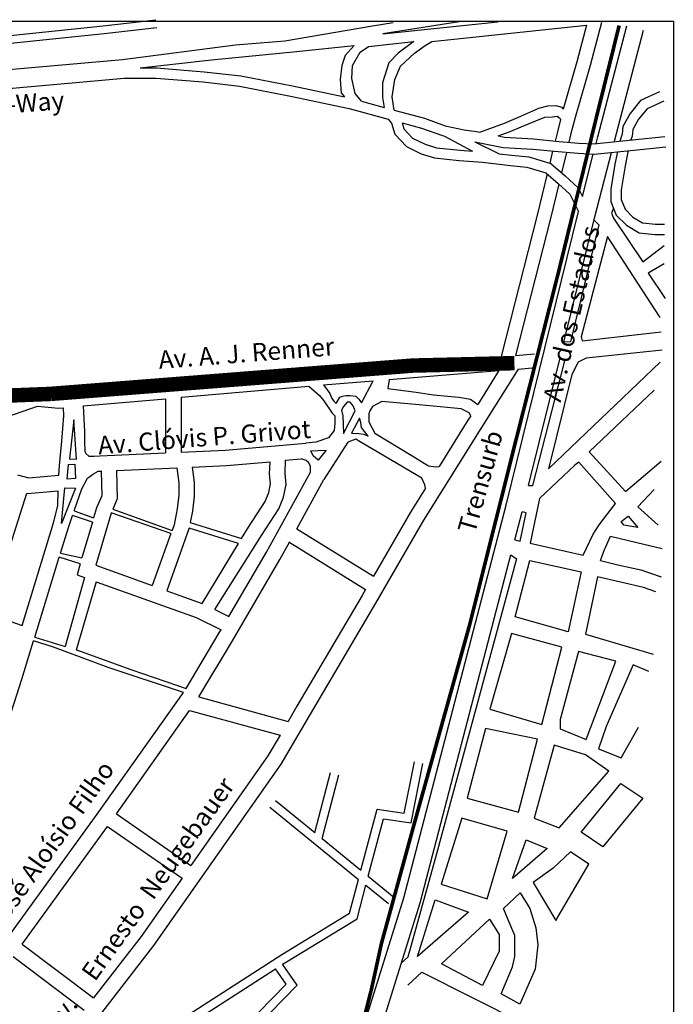
# Model space of a CAD drawing. Extents: x 318165 to 809703, y 988000 to 3368451.
# Drawn here: x 324721 to 327428, y 3357965 to 3362038 of the extents above; entities that cross this region are included whole.
import ezdxf
from ezdxf.enums import TextEntityAlignment as Align

# ---------------------------------------------------------------- set-up
doc = ezdxf.new("R2010")
doc.units = 0
doc.header["$LTSCALE"] = 10
doc.header["$MEASUREMENT"] = 0
doc.linetypes.add('HIDDEN2', pattern=[0.1875, 0.125, -0.0625])
doc.layers.get('0').update_dxf_attribs({"linetype": 'CONTINUOUS'})
for name, color, linetype in [('AMBI_RUAS', 252, 'CONTINUOUS'), ('AMBI_TEXTOS', 7, 'CONTINUOUS'), ('AMBI_TRENSURB', 3, 'CONTINUOUS')]:
    doc.layers.add(name, color=color, linetype=linetype)
doc.styles.add('ROMANS', font='romans.shx', dxfattribs={"height": 20})
doc.linetypes.add('TRACKS', pattern='A,0.15,[130,ltypeshp.shx,S=0.25,R=0,X=0,Y=0],0.15', length=0.3)

msp = doc.modelspace()

# ---------------------------------------------------------------- linework, layer by layer
at = {"color": 1, "elevation": 0}
msp.add_lwpolyline([(321043.4, 3362031.4), (327427.7, 3362031.4), (327427.7, 3354249), (321043.4, 3354249)], close=True, dxfattribs=at)
at = {"layer": 'AMBI_RUAS'}
for p, q in [((325067.3, 3362012.4, 0), (325285, 3362038, 0)), ((327068.1, 3362014.7, 0), (327028, 3361863.6, 0)), ((327130, 3362026.6, 0), (327082.7, 3361848.4, 0)), ((324626.6, 3361967.2, 0), (325067.3, 3362012.4, 0)), ((324629.5, 3361935.4, 0), (325070.8, 3361980.7, 0)), ((325070.8, 3361980.7, 0), (325288.7, 3362006.3, 0)), ((324618, 3361826.6, 0), (325146.4, 3361873.8, 0)), ((327028, 3361863.6, 0), (326971.6, 3361668, 0)), ((327082.7, 3361848.4, 0), (327020.8, 3361633.8, 0)), ((324625, 3361748.9, 0), (325153.3, 3361796, 0)), ((326960.1, 3361625.3, 0), (326947.5, 3361574.7, 0)), ((327020.8, 3361633.8, 0), (327002.6, 3361561.1, 0)), ((326947.5, 3361574.7, 0), (326938.1, 3361536.1, 0)), ((327002.6, 3361561.1, 0), (326995.3, 3361531.1, 0)), ((326928, 3361494.3, 0), (326915.8, 3361444.1, 0)), ((326985.2, 3361489.2, 0), (326964.7, 3361404.8, 0)), ((326905.1, 3361400.1, 0), (326863.8, 3361229.3, 0)), ((326953.4, 3361358.2, 0), (326918.9, 3361215.6, 0)), ((326863.8, 3361229.3, 0), (326715, 3360644.2, 0)), ((326918.9, 3361215.6, 0), (326774.8, 3360649, 0)), ((325974, 3360584.3, 0), (326715, 3360644.2, 0)), ((326774.8, 3360649, 0), (326852.6, 3360655.3, 0)), ((326784.6, 3360592.9, 0), (326631.3, 3360347.2, 0)), ((326784.6, 3360592.9, 0), (326857.2, 3360598.7, 0)), ((324882, 3360488.2, 0), (325974, 3360584.3, 0)), ((326250.7, 3360549.7, 0), (326705.3, 3360586.5, 0)), ((326705.3, 3360586.5, 0), (326618.1, 3360446.7, 0)), ((324670.9, 3360509.2, 0), (324882, 3360488.2, 0)), ((325389.3, 3360475.8, 0), (325918.9, 3360522.4, 0)), ((325978.8, 3360527.7, 0), (326184.8, 3360544.4, 0)), ((324983.8, 3360440.1, 0), (325325.4, 3360470.2, 0)), ((325325.4, 3360470.2, 0), (325325.4, 3360246.2, 0)), ((325389.3, 3360475.8, 0), (325389.3, 3360249.1, 0)), ((324671.8, 3360395.9, 0), (324795.6, 3360439.7, 0)), ((324795.6, 3360439.7, 0), (324881.7, 3360431.1, 0)), ((324881.7, 3360431.1, 0), (324903.4, 3360433, 0)), ((326588.8, 3360399.7, 0), (326577.1, 3360381, 0)), ((326631.3, 3360347.2, 0), (326393.9, 3359967.8, 0)), ((326577.1, 3360381, 0), (326457.8, 3360190.3, 0)), ((325572.7, 3360257.5, 0), (325906.6, 3360286.8, 0)), ((325053.1, 3360233.8, 0), (325325.4, 3360246.2, 0)), ((325389.3, 3360249.1, 0), (325572.7, 3360257.5, 0)), ((325122, 3360173, 0), (325371.4, 3360184.4, 0)), ((325371.4, 3360184.4, 0), (325380.4, 3360121, 0)), ((325435.5, 3360187.3, 0), (325577, 3360193.7, 0)), ((325435.5, 3360187.3, 0), (325444.3, 3360125.5, 0)), ((325577, 3360193.7, 0), (325758.1, 3360209.6, 0)), ((325756.2, 3360158.5, 0), (325758.1, 3360209.6, 0)), ((325820.2, 3360160.2, 0), (325822.3, 3360215.3, 0)), ((325822.3, 3360215.3, 0), (325886.1, 3360220.9, 0)), ((324712.2, 3360155.4, 0), (324759.6, 3360143.1, 0)), ((324759.6, 3360143.1, 0), (324883.5, 3360153.1, 0)), ((325056, 3360170, 0), (325058.2, 3360170.1, 0)), ((325058.2, 3360170.1, 0), (325060.9, 3360068.4, 0)), ((325122, 3360173, 0), (325125.1, 3360055.9, 0)), ((325743.5, 3359835.9, 0), (325924.9, 3360166, 0)), ((325759.8, 3360118.2, 0), (325756.2, 3360158.5, 0)), ((325824.3, 3360114.7, 0), (325820.2, 3360160.2, 0)), ((325380.4, 3360121, 0), (325380.4, 3360070.6, 0)), ((325444.3, 3360125.5, 0), (325444.3, 3360066.9, 0)), ((325752.5, 3360081.5, 0), (325759.8, 3360118.2, 0)), ((325814, 3360063.2, 0), (325824.3, 3360114.7, 0)), ((325869.4, 3359932.4, 0), (325980.9, 3360135.3, 0)), ((326401, 3360099.6, 0), (326339.2, 3360000.7, 0)), ((324592, 3359581.3, 0), (324751.6, 3360079.2, 0)), ((324751.6, 3360079.2, 0), (324753.9, 3360078.6, 0)), ((324753.9, 3360078.6, 0), (324881, 3360088.8, 0)), ((325060.9, 3360068.4, 0), (325039.2, 3360019, 0)), ((325380.4, 3360070.6, 0), (325373.8, 3360014.6, 0)), ((325444.3, 3360066.9, 0), (325437, 3360004.5, 0)), ((325737.8, 3360044.9, 0), (325752.5, 3360081.5, 0)), ((325794.7, 3360015.2, 0), (325814, 3360063.2, 0)), ((325039.2, 3360019, 0), (325027.2, 3359977.3, 0)), ((325125.1, 3360055.9, 0), (325106.4, 3360013.2, 0)), ((325668.1, 3359938.6, 0), (325737.8, 3360044.9, 0)), ((325099.4, 3359997.2, 0), (325037, 3359781, 0)), ((325099.5, 3359997.4, 0), (325099.4, 3359997.2, 0)), ((325373.8, 3360014.6, 0), (325360.6, 3359948.4, 0)), ((325437, 3360004.5, 0), (325427.5, 3359957.3, 0)), ((325721.9, 3359904.1, 0), (325794.7, 3360015.2, 0)), ((326339.2, 3360000.7, 0), (326185.8, 3359735.5, 0)), ((324731.3, 3359531.6, 0), (324861.8, 3359956.3, 0)), ((324889.9, 3359830.5, 0), (324922.8, 3359937.6, 0)), ((325022.2, 3359959.9, 0), (324979.3, 3359811.4, 0)), ((325360.6, 3359948.4, 0), (325352.1, 3359924.7, 0)), ((325639.6, 3359891.4, 0), (325668.1, 3359938.6, 0)), ((326393.9, 3359967.8, 0), (326195.1, 3359623.9, 0)), ((325347.5, 3359911.8, 0), (325270.4, 3359697.4, 0)), ((325422.3, 3359931.2, 0), (325330.5, 3359675.9, 0)), ((325422.8, 3359934, 0), (325422.3, 3359931.2, 0)), ((325529.8, 3359597.8, 0), (325721.9, 3359904.1, 0)), ((325869.4, 3359932.4, 0), (326185.8, 3359735.5, 0)), ((325477.3, 3359623.3, 0), (325627.4, 3359871.3, 0)), ((325799.1, 3359804.4, 0), (325838.6, 3359876.4, 0)), ((325835.7, 3359878.2, 0), (326153.8, 3359680.2, 0)), ((324783.4, 3359483.5, 0), (324885, 3359814.6, 0)), ((325587.5, 3359569.8, 0), (325743.5, 3359835.9, 0)), ((324972.3, 3359787.1, 0), (324959, 3359741, 0)), ((325037, 3359781, 0), (325270.4, 3359697.4, 0)), ((325602.4, 3359468.9, 0), (325799.1, 3359804.4, 0)), ((324959, 3359741, 0), (324989.6, 3359730.1, 0)), ((325038.1, 3359712.7, 0), (325452.5, 3359564.4, 0)), ((325330.5, 3359675.9, 0), (325477.3, 3359623.3, 0)), ((326139.9, 3359656.1, 0), (325869.4, 3359197.8, 0)), ((326153.8, 3359680.2, 0), (326139.9, 3359656.1, 0)), ((326195.1, 3359623.9, 0), (325924.5, 3359165.5, 0)), ((324592, 3359581.3, 0), (324731.3, 3359531.6, 0)), ((325529.8, 3359597.8, 0), (325587.5, 3359569.8, 0)), ((325452.5, 3359564.4, 0), (325555.1, 3359514.5, 0)), ((325410.2, 3359271.5, 0), (325547.4, 3359501.4, 0)), ((325547.4, 3359501.4, 0), (325555.1, 3359514.5, 0)), ((324730, 3359309.7, 0), (324778.6, 3359467.9, 0)), ((325463.5, 3359236.2, 0), (325602.4, 3359468.9, 0)), ((324390.4, 3358255.4, 0), (324730, 3359309.7, 0)), ((325042.8, 3358751.9, 0), (325399.2, 3359255.4, 0)), ((325463.5, 3359236.2, 0), (325832.8, 3359135.4, 0)), ((325121.9, 3358753.1, 0), (325424.5, 3359180.6, 0)), ((325424.5, 3359180.6, 0), (325799.3, 3359078.3, 0)), ((325924.5, 3359165.5, 0), (325802.8, 3358958, 0)), ((325869.4, 3359197.8, 0), (325832.8, 3359135.4, 0)), ((325799.3, 3359078.3, 0), (325749, 3358992.5, 0)), ((325749, 3358992.5, 0), (325430.3, 3358538.8, 0)), ((326313.9, 3358755, 0), (326355.5, 3358968, 0)), ((326342.2, 3358715, 0), (326390.4, 3358961.2, 0)), ((325802.8, 3358958, 0), (325275.7, 3358207.6, 0)), ((325943.5, 3358675.2, 0), (326008.7, 3358923.1, 0)), ((325973.7, 3358650.6, 0), (326043, 3358914, 0)), ((325780.1, 3358808.5, 0), (325943.5, 3358675.2, 0)), ((325757.6, 3358781, 0), (326124.5, 3358481.8, 0)), ((326134.5, 3358519.4, 0), (326201, 3358771.5, 0)), ((326201, 3358771.5, 0), (326313.9, 3358755, 0)), ((324571, 3358101.9, 0), (325042.8, 3358751.9, 0)), ((325121.9, 3358753.1, 0), (325430.3, 3358538.8, 0)), ((326164.7, 3358494.8, 0), (326227.2, 3358731.8, 0)), ((326227.2, 3358731.8, 0), (326342.2, 3358715, 0)), ((324731.5, 3358214.2, 0), (325084.9, 3358701, 0)), ((325084.9, 3358701, 0), (325393.6, 3358486.5, 0)), ((325973.7, 3358650.6, 0), (326134.5, 3358519.4, 0)), ((325393.6, 3358486.5, 0), (325224.3, 3358245.5, 0)), ((326087.5, 3358341.3, 0), (326124.5, 3358481.8, 0)), ((326164.7, 3358494.8, 0), (326270.2, 3358408.7, 0)), ((326118.1, 3358318.4, 0), (326154.7, 3358457.1, 0)), ((326154.7, 3358457.1, 0), (326247.8, 3358381.2, 0)), ((325806.6, 3358170.8, 0), (326087.5, 3358341.3, 0)), ((325825.4, 3358140.7, 0), (326118.1, 3358318.4, 0)), ((325224.3, 3358245.5, 0), (325027.6, 3357991.7, 0)), ((324731.5, 3358214.2, 0), (325027.6, 3357991.7, 0)), ((325275.7, 3358207.6, 0), (325022.5, 3357880.8, 0)), ((324693.9, 3358162.5, 0), (324988.5, 3357941.2, 0)), ((325338, 3357869.9, 0), (325806.6, 3358170.8, 0)), ((325357.2, 3357840.1, 0), (325780.1, 3358111.6, 0)), ((325824.1, 3358047.9, 0), (325780.1, 3358111.6, 0)), ((325810, 3358130.7, 0), (325825.4, 3358140.7, 0)), ((325869.9, 3358044, 0), (325810, 3358130.7, 0)), ((325579.5, 3357797.6, 0), (325824.1, 3358047.9, 0)), ((325631.2, 3357799.7, 0), (325869.9, 3358044, 0))]:
    msp.add_line(p, q, dxfattribs=at)
at = {"layer": 'AMBI_RUAS', "elevation": 0}
for points in [[(325146.4, 3361873.8), (325614.5, 3361934.1), (325819.6, 3361951.2), (326182, 3362012.6), (326267.4, 3362026.3)], [(326540.9, 3362029.7), (326224.5, 3361979.2), (326701.6, 3362029.7)], [(326271.8, 3361663.7), (326264, 3361719), (326274.3, 3361790.7), (326298.2, 3361845.3), (326356.3, 3361900), (326400.7, 3361930.7), (326428.1, 3361947.8), (327068.1, 3362014.7)], [(327107.6, 3361525.2), (327114.9, 3361553.6), (327235.2, 3362012.3)], [(327182.9, 3361533.2), (327183.6, 3361535.8), (327303.9, 3361994.3)], [(326137.1, 3361701), (326110.2, 3361732.6), (326096.5, 3361794.1), (326099.9, 3361848.7), (326130.7, 3361903.4), (326164.9, 3361927.3), (326352.9, 3361947.8), (326287.9, 3361900), (326250.3, 3361859), (326223, 3361777), (326223, 3361715.6), (326230, 3361675.3)], [(325220.4, 3361838.6), (325515.4, 3361872.6), (325867.5, 3361906.8), (326106.8, 3361930.7), (326069.2, 3361889.7), (326055.5, 3361848.7), (326048.7, 3361790.7), (326052.1, 3361736.1), (326065.7, 3361718.8)], [(325220.4, 3361838.6), (325287.5, 3361838.6), (325484.7, 3361822.7), (325637.5, 3361805.4), (325851.4, 3361764), (326065.7, 3361718.8)], [(325153.3, 3361796), (325285.8, 3361796), (325480.6, 3361780.4), (325631, 3361763.3), (325842.9, 3361722.3), (326085.6, 3361671.1), (326247.2, 3361626.4), (326260.9, 3361609.3), (326274.5, 3361564.9), (326322.4, 3361513.7), (326383.9, 3361483), (326438.6, 3361465.9), (326541.2, 3361455.6), (326636.9, 3361448.8), (326753.1, 3361435.2), (326821.5, 3361428.3), (326900.1, 3361404.4), (326951.4, 3361360), (326999.2, 3361315.7), (327035.7, 3361245.1)], [(327370.7, 3361739.7), (327292, 3361703.4), (327248.6, 3361650), (327218.3, 3361596.3), (327215.2, 3361564.9), (327206, 3361535.6)], [(326137.1, 3361701), (326230, 3361675.3)], [(327388.5, 3361701), (327318.8, 3361668.8), (327283.9, 3361626), (327259.8, 3361583.1), (327257.1, 3361556.3), (327252.1, 3361540.5)], [(326271.8, 3361663.7), (326397.8, 3361630.1), (326483.2, 3361599.3), (326561.8, 3361582.3), (326613.1, 3361575.4), (326626.3, 3361572.7)], [(326626.3, 3361572.7), (326729.2, 3361610.2), (326796.5, 3361638.5), (326870.9, 3361672.1), (326908.1, 3361681), (326941.7, 3361682.7), (326966.5, 3361675.7), (326971.6, 3361668)], [(326305, 3361610.8), (326385, 3361589.4), (326471.4, 3361558.3), (326480.5, 3361556.4)], [(326305, 3361610.8), (326312.4, 3361586.8), (326348.3, 3361548.4), (326399.9, 3361522.6), (326447.2, 3361507.8), (326544.8, 3361498.1), (326596.7, 3361494.4)], [(326702.6, 3361557), (326752.2, 3361574.8), (326798.3, 3361594.3), (326858.5, 3361619.1), (326895.7, 3361635), (326927.5, 3361636.7), (326947, 3361638.5), (326959.4, 3361629.7), (326960.1, 3361625.3)], [(326480.5, 3361556.4), (326596.7, 3361494.4)], [(326606, 3361533.4), (326706.2, 3361483.5)], [(326606, 3361533.4), (326723.8, 3361509.2), (326845.7, 3361502.2), (326951.1, 3361492.1), (327034, 3361485.2), (327099.6, 3361481.5), (327263.6, 3361498.9), (327396.8, 3361512.6)], [(326702.6, 3361557), (326729.3, 3361551.5), (326849, 3361544.7), (326954.9, 3361534.5), (327037, 3361527.6), (327098.5, 3361524.2), (327259.2, 3361541.3), (327392.5, 3361554.9)], [(326975, 3360703.7), (327103, 3361221.9), (327171.6, 3361489.2)], [(327195.9, 3361491.7), (327185.7, 3361440.7), (327168.9, 3361337.5), (327168.9, 3361285.6), (327191.3, 3361229.7), (327233.4, 3361187.7), (327286.3, 3361156), (327351.5, 3361149.5), (327391.2, 3361149.5)], [(327240.3, 3361496.5), (327227.6, 3361433.1), (327211.5, 3361334), (327211.5, 3361293.8), (327227.6, 3361253.7), (327259.8, 3361221.5), (327300, 3361197.4), (327353.6, 3361192.1), (327391.2, 3361192.1)], [(326706.2, 3361483.5), (326757.7, 3361477.5), (326829.9, 3361470.3), (326921.1, 3361442.5), (326979.8, 3361391.8), (327033.6, 3361341.8), (327051.6, 3361307)], [(327051.6, 3361307), (327096.4, 3361481.7)], [(324495.3, 3355741.6), (324921.8, 3356204.6), (325470.8, 3356898.2), (325847.8, 3357360.3), (325967.4, 3357511.4), (326051.8, 3357627.3), (326097.5, 3357729.2), (326155.2, 3357901.5), (326311.3, 3358404.7), (326735.3, 3360029.1), (327034.2, 3361239.3), (327035.7, 3361245.1)], [(327180.1, 3361257.7), (327171.9, 3361237.6), (327180.3, 3361216.6), (327302.1, 3361036.2), (327390.3, 3361103.3)], [(327097.8, 3361210.8), (327119.4, 3361189.2), (327001.9, 3360705), (326975, 3360703.7)], [(327373.5, 3360805.5), (327155.1, 3361141.1), (327045.9, 3360725.8), (327050.1, 3360709), (327377.7, 3360746.7)], [(327390.3, 3361027.8), (327323.1, 3360990.1), (327394.5, 3360885.2)], [(327381.9, 3360671.2), (327066.9, 3360637.7), (327033.3, 3360620.9), (327008.1, 3360570.5), (326911.5, 3360180.4), (327373.5, 3360620.9)], [(326828.6, 3360110.9), (326845.7, 3360110.9), (326978.8, 3360626.3), (326959, 3360638.7)], [(326828.6, 3360110.9), (326959, 3360638.7)], [(326250.7, 3360549.7), (326245.7, 3360511.8), (326245.7, 3360511.8), (326363.3, 3360496.5), (326434.8, 3360486.3), (326493.5, 3360481.2), (326539.5, 3360476.1), (326588.1, 3360468.4), (326618.1, 3360446.7)], [(325918.9, 3360522.4), (325962.2, 3360483.7), (325980.1, 3360460.8), (326015.8, 3360409.7), (326026.1, 3360399.5), (326026.1, 3360368.9), (326023.5, 3360338.3), (326000.5, 3360307.6), (325946.9, 3360289.8), (325906.6, 3360286.8)], [(325978.8, 3360527.7), (326005.6, 3360491.4), (326013.3, 3360471), (326023.5, 3360458.2), (326031.2, 3360450.6), (326046.5, 3360476.1), (326059.3, 3360481.2), (326072, 3360483.7), (326089.9, 3360483.7), (326112.9, 3360481.2), (326125.7, 3360468.4), (326135.9, 3360453.1), (326184.8, 3360544.4)], [(327347.7, 3360506), (327078.9, 3360250.1), (327230.1, 3360086.5), (327377.1, 3360212.3)], [(324883.5, 3360153.1), (324885.9, 3360194.1), (324896.2, 3360295), (324904.6, 3360398.6), (324903.4, 3360433)], [(324983.8, 3360440.1), (324989.2, 3360334.8), (324989.2, 3360291.5), (324991.2, 3360252.4), (324995.3, 3360244.1), (325007.7, 3360231.8), (325028.3, 3360231.8), (325053.1, 3360233.8)], [(326061.8, 3360325.5), (326110.4, 3360419.9), (326102.7, 3360440.3), (326089.9, 3360455.7), (326077.1, 3360455.7), (326061.8, 3360437.8), (326054.2, 3360422.5), (326059.3, 3360399.5), (326061.8, 3360325.5)], [(326588.8, 3360399.7), (326583, 3360412.3), (326549.7, 3360427.6), (326376, 3360445.4), (326220.2, 3360458.2), (326181.9, 3360437.8), (326171.7, 3360419.9), (326166.6, 3360407.2), (326166.6, 3360374), (326192.1, 3360328.1), (326342.8, 3360236.2), (326414.3, 3360192.8), (326445, 3360187.7), (326457.8, 3360190.3)], [(326095, 3360328.1), (326125.7, 3360325.5), (326146.1, 3360323), (326164, 3360315.3), (326135.9, 3360351), (326133.3, 3360371.4), (326128.2, 3360389.3), (326095, 3360328.1)], [(324945.9, 3360382.1), (324927.3, 3360221.5), (324956.2, 3360219.4), (324945.9, 3360382.1)], [(326401, 3360099.6), (326399, 3360113.7), (326386.2, 3360141.8), (326130.8, 3360292.3), (326112.9, 3360302.5), (326079.7, 3360289.8), (325980.9, 3360135.3)], [(325926.4, 3360254.1), (325990.3, 3360256.6), (325957.1, 3360215.8), (325936.6, 3360233.6), (325926.4, 3360254.1)], [(324949.4, 3360199.4), (324953, 3360139.8), (324918.2, 3360137.7), (324922.9, 3360197.9), (324949.4, 3360199.4)], [(325924.9, 3360166), (325924.9, 3360176.6), (325925, 3360191.2), (325917.1, 3360205.7), (325907, 3360214.7), (325886.1, 3360220.9)], [(327037, 3360208.1), (327020.2, 3360195.5), (326873.2, 3360057.1), (326835.4, 3359872.5), (327053.8, 3359822.2), (327095.7, 3359910.3), (327120.9, 3359948), (327188.1, 3360036.1), (327037, 3360208.1)], [(324946.4, 3360006.5), (324978.8, 3360097.9), (325001.5, 3360141.1), (325026.3, 3360159.7), (325046.9, 3360170), (325061.3, 3360170)], [(324894.3, 3359953.7), (324908.7, 3360102), (324952, 3360099.9), (324894.3, 3359953.7), (324894.3, 3359953.7)], [(324861.8, 3359956.3), (324879.7, 3360027.3), (324881, 3360088.8)], [(327348.4, 3360093.9), (327281.2, 3360022.6), (327365.2, 3359947.1)], [(324922.8, 3359937.6), (324939.8, 3359987.4)], [(325022.2, 3359959.9), (324939.8, 3359987.4)], [(324946.4, 3360006.5), (325027.2, 3359977.3)], [(325347.5, 3359911.8), (325099.5, 3359997.4)], [(325106.4, 3360013.2), (325352.1, 3359924.7)], [(326771.5, 3359886.8), (326793, 3359880.9), (326817.9, 3359997.3), (326801.7, 3360002.7)], [(326771.5, 3359886.8), (326801.7, 3360002.7)], [(327211.7, 3359961.5), (327240.4, 3359984.4), (327280.5, 3359937.7), (327223.2, 3359947.2), (327211.7, 3359961.5)], [(325427.5, 3359957.3), (325639.6, 3359891.4)], [(325627.4, 3359871.3), (325422.8, 3359934)], [(327125.9, 3359800.2), (327142.7, 3359846.4), (327146.9, 3359854.8), (327167.9, 3359900.9), (327277, 3359875.8), (327382, 3359850.6)], [(324972.3, 3359787.1), (324885, 3359814.6)], [(324889.9, 3359830.5), (324979.3, 3359811.4)], [(326222.8, 3357879.7), (326379.5, 3358385.2), (326755.1, 3359823.8)], [(326755.1, 3359823.8), (326779, 3359807.9), (326447.7, 3358587.4), (326329, 3358159.6), (326300.2, 3358134.4)], [(326833.4, 3359801.1), (327045.7, 3359754.3), (326991.7, 3359506.3), (326772.3, 3359567.4), (326833.4, 3359801.1)], [(327125.9, 3359800.2), (327197.3, 3359783.5), (327293.8, 3359762.5), (327377.8, 3359733.1)], [(324989.6, 3359730.1), (324909.4, 3359444.6)], [(325038.1, 3359712.7), (324954.6, 3359430.4)], [(327355.1, 3359671.7), (327304.8, 3359689.6), (327114.1, 3359732.8), (327063.7, 3359495.5), (327344.3, 3359412.9)], [(326966.6, 3359441.6), (326757.9, 3359499.1), (326667.9, 3359186.4), (326883.8, 3359121.7), (326966.6, 3359441.6)], [(325399.2, 3359255.4), (325087.7, 3359358.5), (324861.2, 3359442.9), (324778.6, 3359467.9)], [(324783.4, 3359483.5), (324909.4, 3359444.6)], [(324954.8, 3359430.9), (324976.2, 3359425), (325181.1, 3359349.6), (325375.3, 3359283.1), (325410.2, 3359271.5)], [(327189.6, 3359384.1), (327034.9, 3359423.7), (326959.4, 3359143.3), (326959.4, 3359103.8), (327067.3, 3359060.6), (327189.6, 3359384.1)], [(327326.4, 3359341), (327261.6, 3359369.7), (327150.1, 3359114.5), (327117.7, 3359021.1), (327211.2, 3358985.1), (327283.2, 3359110.9)], [(326649.7, 3359105.2), (326574.1, 3358817.7), (326786.4, 3358760.1), (326865.5, 3359062.1), (326649.7, 3359105.2)], [(327160.6, 3358929.1), (327063.4, 3358997.4), (326933.9, 3359036.9), (326851.1, 3358735), (326955.5, 3358695.5), (327160.6, 3358929.1)], [(327045.4, 3358677.5), (327210.9, 3358878.8), (327300.9, 3358817.7), (327135.4, 3358616.4), (327045.4, 3358677.5)], [(326739.6, 3358681.1), (326552.5, 3358735), (326466.2, 3358461.8), (326656.9, 3358400.7), (326739.6, 3358681.1)], [(326818.8, 3358645.1), (326905.1, 3358609.2), (326761.1, 3358484.6), (326818.8, 3358645.1)], [(327077.8, 3358544.5), (327001.8, 3358596.1), (326929.6, 3358528.4), (326847.6, 3358469), (326940.6, 3358311.9), (327077.8, 3358544.5)], [(326368.6, 3358163.1), (326440.9, 3358397.6), (326580.2, 3358346.4), (326368.6, 3358163.1)], [(326724.3, 3358360.8), (326793.2, 3358426.4), (326833.1, 3358360.6), (326858.3, 3358281.5), (326866.8, 3358210.5), (326855.6, 3358109.7), (326791.6, 3357965.7), (326714.4, 3358008.4), (326761.2, 3358119.8), (326772, 3358162.9), (326772, 3358249.2), (326743.2, 3358313.9), (326724.3, 3358360.8)], [(326468.2, 3358132.1), (326666.7, 3358317.6), (326707.2, 3358253.3), (326707.2, 3358185.1), (326637.9, 3358042.5), (326468.2, 3358132.1)], [(326329, 3358044.5), (326386.6, 3358098.4), (326800.3, 3357890), (326857.9, 3357846.8), (326857.9, 3357846.8)]]:
    msp.add_lwpolyline(points, dxfattribs=at)
at = {"layer": 'AMBI_TEXTOS', "const_width": 60, "elevation": 0}
for points in [[(324850.1, 3360490), (326349.7, 3360607.2), (326769.7, 3360617.2)], [(323039.7, 3355507.2), (323249.7, 3356227.2), (323429.7, 3356787.2), (324489.7, 3360327.2), (324529.7, 3360477.2), (324850.1, 3360490)]]:
    msp.add_lwpolyline(points, dxfattribs=at)
at = {"layer": 'AMBI_TEXTOS', "color": 255, "linetype": 'HIDDEN2', "ltscale": 50, "elevation": 0, "flags": 128}
msp.add_lwpolyline([(323039.7, 3355507.2, 20, 20, 0), (323249.7, 3356227.2, 20, 20, 0), (323429.7, 3356787.2, 20, 20, 0), (324489.7, 3360327.2, 20, 20, 0), (324529.7, 3360477.2, 20, 20, 0), (324850.1, 3360490, 20, 20, 0), (326349.7, 3360607.2, 20, 20, 0), (326769.7, 3360617.2, 0, 0, 0)], format="xyseb", dxfattribs=at)
at = {"layer": 'AMBI_TRENSURB', "color": 1, "linetype": 'TRACKS', "ltscale": 15, "const_width": 15, "elevation": 0, "flags": 128}
msp.add_lwpolyline([(321055, 3354472.1), (321161.5, 3354879.6), (321192.7, 3354952.3), (321268, 3355071.7), (321346, 3355162.6), (321429.1, 3355232.6), (321473.9, 3355272.8), (321596, 3355348.1), (321684.3, 3355392.2), (321798.6, 3355420.7), (321894.8, 3355433.7), (322175.4, 3355451.9), (322456, 3355472.6), (322977, 3355493.7), (323382.3, 3355517), (323677.5, 3355527.4), (323856.8, 3355535.2), (323973.7, 3355545.6), (324062, 3355556), (324160.8, 3355576.7), (324243.9, 3355607.9), (324368.6, 3355662.4), (324446.6, 3355714.3), (324527.1, 3355784.4), (324635.3, 3355900), (324827.5, 3356133.6), (325332.2, 3356771.3), (325685.6, 3357196.9), (325850.4, 3357403.9), (325949.1, 3357525.9), (326011.5, 3357609), (326050.4, 3357681.6), (326086.8, 3357754.3), (326123.2, 3357827), (326149.2, 3357915.2), (326177.7, 3358026.8), (326219.5, 3358218), (326359.8, 3358729.3), (326583.9, 3359533.3), (326768.7, 3360269.6), (326953.3, 3360998.1), (327104.4, 3361614.8), (327203.4, 3362013.9)], dxfattribs=at)

# ---------------------------------------------------------------- texts
at = {"layer": 'AMBI_TEXTOS', "color": 1, "style": 'ROMANS'}
for s, rotation, p in [('Free-Way', 4.47, (324686.2, 3361650.9)), ('Av. dos Estados', 77.3283, (327042.1, 3360814)), ('Av. A. J. Renner', 4.461, (325662.8, 3360621.7)), ('Av. Clóvis P. Grivot', 4.461, (325488.9, 3360273.8)), ('Trensurb', 74.2338, (326664.7, 3360117)), ('Av. José Aloísio Filho', 54.3904, (324828.7, 3358533.5)), ('Av.     Ernesto  Neugebauer', 54.3904, (325248.8, 3358357.2))]:
    msp.add_text(s, height=75, rotation=rotation, dxfattribs=at).set_placement(p, align=Align.CENTER)

doc.saveas('drawing.dxf')
